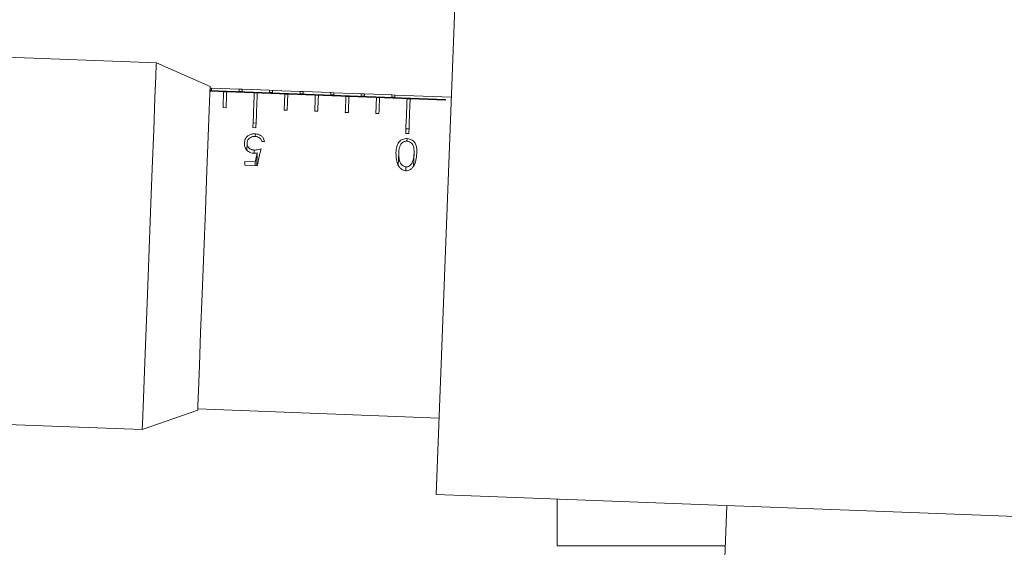
# Model space of a CAD drawing. Units: millimetres. Extents: x 5 to 289, y 4 to 204.
# Drawn here: x 38 to 49, y 68 to 74 of the extents above; entities that cross this region are included whole.
import ezdxf

# ---------------------------------------------------------------- set-up
doc = ezdxf.new("R2010")
doc.units = ezdxf.units.MM

msp = doc.modelspace()

# ---------------------------------------------------------------- linework, layer by layer
at = {"color": 7, "linetype": 'Continuous', "lineweight": 15}
for p, q in [((42.5301, 68.61), (42.8384, 76.6686)), ((39.578, 73.1617), (35.8015, 73.3061)), ((40.1445, 72.914), (39.578, 73.1617)), ((40.16, 72.8967), (40.1439, 72.8974)), ((40.4501, 72.8862), (40.16, 72.8973)), ((40.1427, 72.8656), (42.6277, 72.7705)), ((40.1429, 72.8715), (42.628, 72.7765)), ((40.143, 72.8744), (40.1591, 72.8738)), ((40.2876, 72.8576), (40.3199, 72.8563)), ((40.4492, 72.8627), (40.4815, 72.8615)), ((40.4823, 72.8844), (40.4501, 72.8856)), ((40.7725, 72.8739), (40.4824, 72.8849)), ((40.61, 72.8452), (40.6422, 72.844)), ((40.7716, 72.8504), (40.8038, 72.8492)), ((40.8047, 72.8721), (40.7725, 72.8733)), ((41.0948, 72.8615), (40.8047, 72.8726)), ((40.9323, 72.8329), (40.9645, 72.8317)), ((41.0948, 72.8615), (41.0939, 72.8381)), ((41.0939, 72.8381), (41.1261, 72.8368)), ((41.127, 72.8597), (41.0948, 72.861)), ((41.4172, 72.8492), (41.1271, 72.8603)), ((41.2547, 72.8206), (41.2869, 72.8194)), ((41.4163, 72.8257), (41.4485, 72.8245)), ((41.4494, 72.8474), (41.4171, 72.8486)), ((41.7395, 72.8369), (41.4494, 72.848)), ((41.577, 72.8083), (41.6092, 72.807)), ((41.7386, 72.8134), (41.7708, 72.8122)), ((41.7717, 72.8351), (41.7395, 72.8363)), ((42.0618, 72.8245), (41.7717, 72.8356)), ((41.8993, 72.7959), (41.9316, 72.7947)), ((42.0609, 72.8011), (42.0932, 72.7998)), ((42.0941, 72.8227), (42.0618, 72.824)), ((42.6904, 72.8005), (42.0941, 72.8233)), ((40.2812, 72.6904), (40.3135, 72.6891)), ((42.2217, 72.7836), (42.2539, 72.7824)), ((40.9259, 72.6657), (40.9581, 72.6645)), ((41.2483, 72.6534), (41.2805, 72.6521)), ((41.5706, 72.641), (41.6028, 72.6398)), ((41.8929, 72.6287), (41.9252, 72.6275)), ((40.596, 72.4801), (40.6282, 72.4789)), ((40.5978, 72.5287), (40.6301, 72.5275)), ((40.6213, 72.3862), (40.6224, 72.4141)), ((42.2077, 72.4185), (42.24, 72.4172)), ((42.2096, 72.4671), (42.2418, 72.4658)), ((40.5322, 72.2442), (40.535, 72.3164)), ((40.7177, 72.3316), (40.6888, 72.3327)), ((42.2211, 72.3367), (42.2222, 72.364)), ((40.6087, 72.2088), (40.6101, 72.2434)), ((40.6365, 72.0775), (40.6417, 72.214)), ((42.1291, 72.0859), (42.134, 72.2155)), ((42.2902, 72.0781), (42.2952, 72.2094)), ((40.5095, 72.0824), (40.511, 72.123)), ((40.6417, 72.0773), (40.5095, 72.0824)), ((40.511, 72.123), (40.6207, 72.1188)), ((40.6191, 72.0782), (40.6207, 72.1188)), ((42.2082, 72.0242), (42.2097, 72.0644)), ((39.43, 69.2935), (40.0138, 69.4972)), ((40.0144, 69.5133), (42.5609, 69.4159)), ((35.6535, 69.438), (39.43, 69.2935)), ((48.7352, 68.3726), (42.5301, 68.61)), ((43.8036, 68.5613), (43.8036, 68.0667)), ((45.5924, 68.4928), (45.5677, 67.8482)), ((45.5761, 68.0667), (43.8036, 68.0667))]:
    msp.add_line(p, q, dxfattribs=at)
at = {"color": 7, "linetype": 'Continuous', "lineweight": 15, "flags": 128}
for points in [[(39.4391, 69.531), (39.4499, 69.8153), (39.4642, 70.1883), (39.481, 70.6266), (39.4992, 71.1026), (39.5177, 71.5865), (39.5353, 72.0479), (39.551, 72.4577), (39.5637, 72.7902), (39.5727, 73.0245), (39.5773, 73.146), (39.578, 73.1617)], [(40.1445, 72.914), (40.1445, 72.9136), (40.1419, 72.8453), (40.135, 72.6653), (40.1243, 72.3858), (40.1105, 72.0259), (40.0946, 71.6101), (40.0777, 71.1667), (40.0608, 70.7259), (40.0452, 70.3179), (40.0319, 69.9703), (40.0218, 69.707), (40.0157, 69.5457), (40.0138, 69.4972)], [(40.1591, 72.8738), (40.1594, 72.8801), (40.1596, 72.8854), (40.1597, 72.8897), (40.1599, 72.8931), (40.1599, 72.8954), (40.16, 72.8968), (40.16, 72.8973)], [(40.2812, 72.6904), (40.2823, 72.7185), (40.2833, 72.7446), (40.2842, 72.7687), (40.2851, 72.7907), (40.2858, 72.8106), (40.2865, 72.8284), (40.2871, 72.8441), (40.2876, 72.8576)], [(40.3135, 72.6891), (40.3145, 72.7172), (40.3155, 72.7434), (40.3164, 72.7675), (40.3173, 72.7895), (40.3181, 72.8094), (40.3187, 72.8272), (40.3193, 72.8429), (40.3199, 72.8563)], [(40.4501, 72.8862), (40.4501, 72.8857), (40.4501, 72.8843), (40.45, 72.882), (40.4498, 72.8786), (40.4497, 72.8743), (40.4495, 72.869), (40.4492, 72.8627)], [(40.4815, 72.8615), (40.4817, 72.8677), (40.4819, 72.873), (40.4821, 72.8774), (40.4822, 72.8807), (40.4823, 72.8831), (40.4823, 72.8845), (40.4824, 72.8849)], [(40.596, 72.4801), (40.5985, 72.5457), (40.6008, 72.6059), (40.6029, 72.6607), (40.6048, 72.7098), (40.6064, 72.7529), (40.6078, 72.7899), (40.609, 72.8208), (40.61, 72.8452)], [(40.6282, 72.4789), (40.6307, 72.5444), (40.633, 72.6047), (40.6351, 72.6595), (40.637, 72.7085), (40.6387, 72.7517), (40.6401, 72.7887), (40.6413, 72.8195), (40.6422, 72.844)], [(40.8038, 72.8492), (40.804, 72.8554), (40.8042, 72.8607), (40.8044, 72.865), (40.8045, 72.8684), (40.8046, 72.8708), (40.8047, 72.8722), (40.8047, 72.8726)], [(40.9259, 72.6657), (40.927, 72.6938), (40.928, 72.7199), (40.9289, 72.744), (40.9297, 72.7661), (40.9305, 72.786), (40.9312, 72.8038), (40.9318, 72.8194), (40.9323, 72.8329)], [(40.9581, 72.6645), (40.9592, 72.6926), (40.9602, 72.7187), (40.9611, 72.7428), (40.962, 72.7648), (40.9627, 72.7847), (40.9634, 72.8025), (40.964, 72.8182), (40.9645, 72.8317)], [(41.1261, 72.8368), (41.1264, 72.8431), (41.1266, 72.8484), (41.1268, 72.8527), (41.1269, 72.8561), (41.127, 72.8584), (41.127, 72.8599), (41.1271, 72.8603)], [(41.2483, 72.6534), (41.2493, 72.6815), (41.2503, 72.7076), (41.2512, 72.7317), (41.2521, 72.7537), (41.2529, 72.7736), (41.2535, 72.7914), (41.2541, 72.8071), (41.2547, 72.8206)], [(41.2805, 72.6521), (41.2816, 72.6803), (41.2826, 72.7064), (41.2835, 72.7305), (41.2843, 72.7525), (41.2851, 72.7724), (41.2858, 72.7902), (41.2864, 72.8059), (41.2869, 72.8194)], [(41.4172, 72.8492), (41.4171, 72.8488), (41.4171, 72.8473), (41.417, 72.845), (41.4169, 72.8416), (41.4167, 72.8373), (41.4165, 72.832), (41.4163, 72.8257)], [(41.5706, 72.641), (41.5717, 72.6692), (41.5727, 72.6953), (41.5736, 72.7194), (41.5744, 72.7414), (41.5752, 72.7613), (41.5759, 72.7791), (41.5765, 72.7948), (41.577, 72.8083)], [(41.6028, 72.6398), (41.6039, 72.6679), (41.6049, 72.6941), (41.6058, 72.7181), (41.6067, 72.7402), (41.6074, 72.7601), (41.6081, 72.7779), (41.6087, 72.7935), (41.6092, 72.807)], [(41.7395, 72.8369), (41.7395, 72.8364), (41.7394, 72.835), (41.7393, 72.8326), (41.7392, 72.8293), (41.739, 72.8249), (41.7388, 72.8197), (41.7386, 72.8134)], [(41.7708, 72.8122), (41.7711, 72.8184), (41.7713, 72.8237), (41.7714, 72.828), (41.7716, 72.8314), (41.7717, 72.8338), (41.7717, 72.8352), (41.7717, 72.8356)], [(41.8929, 72.6287), (41.894, 72.6568), (41.895, 72.683), (41.8959, 72.707), (41.8968, 72.7291), (41.8975, 72.749), (41.8982, 72.7668), (41.8988, 72.7824), (41.8993, 72.7959)], [(41.9252, 72.6275), (41.9263, 72.6556), (41.9273, 72.6817), (41.9282, 72.7058), (41.929, 72.7278), (41.9298, 72.7478), (41.9305, 72.7656), (41.9311, 72.7812), (41.9316, 72.7947)], [(42.0618, 72.8245), (42.0618, 72.8241), (42.0618, 72.8227), (42.0617, 72.8203), (42.0616, 72.8169), (42.0614, 72.8126), (42.0612, 72.8073), (42.0609, 72.8011)], [(42.0932, 72.7998), (42.0934, 72.8061), (42.0936, 72.8114), (42.0938, 72.8157), (42.0939, 72.8191), (42.094, 72.8214), (42.0941, 72.8229), (42.0941, 72.8233)], [(42.2077, 72.4185), (42.2102, 72.484), (42.2125, 72.5443), (42.2146, 72.5991), (42.2165, 72.6481), (42.2182, 72.6912), (42.2196, 72.7283), (42.2207, 72.7591), (42.2217, 72.7836)], [(42.24, 72.4172), (42.2425, 72.4828), (42.2448, 72.5431), (42.2469, 72.5978), (42.2487, 72.6469), (42.2504, 72.69), (42.2518, 72.7271), (42.253, 72.7579), (42.2539, 72.7824)], [(39.43, 69.2935), (39.4323, 69.3534), (39.4391, 69.531)]]:
    msp.add_lwpolyline(points, dxfattribs=at)
at = {"color": 7, "linetype": 'Continuous', "lineweight": 15}
for centre, radius, start, end in [((61.5334, 72.0625), 20.7768, 177.76187, 177.82662), ((27.1009, 73.383), 14.3584, 357.77084, 357.86453), ((44.1557, 72.7144), 1.529, 177.67398, 177.89778)]:
    msp.add_arc(centre, radius, start, end, dxfattribs=at)
for centre, major_axis, ratio, start_param, end_param in [((40.834, 71.1767), (0.1316, 1.6897), 0.2010305, 0.9255687, 0.9951093), ((40.8636, 71.1756), (0.1317, 1.6897), 0.2012788, 0.8916969, 1.0236198)]:
    msp.add_ellipse(centre, major_axis=major_axis, ratio=ratio, start_param=start_param, end_param=end_param, dxfattribs=at)
for points, knots in [([(40.5061, 72.3187), (40.5082, 72.3331), (40.5119, 72.3583), (40.5338, 72.3871), (40.5611, 72.405), (40.5915, 72.4139), (40.6127, 72.414), (40.6224, 72.4141)], [0, 0, 0, 0, 0.2921424, 0.5129332, 0.6838212, 0.8551014, 1, 1, 1, 1]), ([(40.6196, 72.3865), (40.6111, 72.3863), (40.5942, 72.3858), (40.5699, 72.376), (40.55, 72.3602), (40.5374, 72.3391), (40.5358, 72.3238), (40.535, 72.3164)], [0, 0, 0, 0, 0.1744394, 0.3502776, 0.5713242, 0.7929984, 1, 1, 1, 1]), ([(40.6888, 72.3327), (40.6866, 72.3413), (40.6829, 72.3556), (40.6664, 72.372), (40.6458, 72.3831), (40.6288, 72.3854), (40.6196, 72.3865)], [0, 0, 0, 0, 0.3190051, 0.5347048, 0.7502106, 1, 1, 1, 1]), ([(40.6224, 72.4141), (40.6324, 72.4131), (40.6525, 72.4112), (40.6802, 72.3981), (40.7014, 72.3785), (40.7139, 72.3551), (40.7165, 72.3389), (40.7177, 72.3316)], [0, 0, 0, 0, 0.1840163, 0.3694969, 0.5909673, 0.8156833, 1, 1, 1, 1]), ([(40.6035, 72.2087), (40.5935, 72.2099), (40.5734, 72.2121), (40.5452, 72.2277), (40.5212, 72.2535), (40.5069, 72.286), (40.5064, 72.3086), (40.5061, 72.3187)], [0, 0, 0, 0, 0.157708, 0.3167437, 0.5230994, 0.7880964, 1, 1, 1, 1]), ([(40.535, 72.3164), (40.5358, 72.3053), (40.5371, 72.2872), (40.5536, 72.2644), (40.5735, 72.2504), (40.594, 72.2444), (40.6059, 72.2436), (40.6101, 72.2434)], [0, 0, 0, 0, 0.3262535, 0.528716, 0.7324448, 0.907657, 1, 1, 1, 1]), ([(42.1051, 72.2168), (42.1065, 72.2381), (42.1091, 72.2763), (42.1278, 72.3201), (42.154, 72.3464), (42.182, 72.3601), (42.206, 72.3643), (42.2195, 72.364), (42.2222, 72.364)], [0, 0, 0, 0, 0.3229881, 0.577241, 0.722842, 0.8458776, 0.9697309, 1, 1, 1, 1]), ([(42.1492, 72.2915), (42.1456, 72.2818), (42.1394, 72.2649), (42.1355, 72.2392), (42.1345, 72.2234), (42.134, 72.2155)], [0, 0, 0, 0, 0.3994775, 0.698922, 1, 1, 1, 1]), ([(42.2202, 72.3368), (42.213, 72.3365), (42.1988, 72.336), (42.1799, 72.328), (42.1609, 72.314), (42.1537, 72.3001), (42.1492, 72.2915)], [0, 0, 0, 0, 0.2042841, 0.4092535, 0.6300053, 1, 1, 1, 1]), ([(42.2952, 72.2094), (42.2956, 72.2284), (42.2963, 72.2587), (42.2863, 72.2951), (42.2704, 72.3171), (42.2514, 72.3296), (42.2342, 72.3356), (42.224, 72.3365), (42.2202, 72.3368)], [0, 0, 0, 0, 0.3624654, 0.5787266, 0.7297055, 0.851712, 0.9448636, 1, 1, 1, 1]), ([(42.2222, 72.364), (42.2318, 72.3629), (42.2511, 72.3609), (42.2761, 72.3493), (42.3002, 72.3291), (42.3254, 72.2831), (42.3246, 72.2391), (42.3241, 72.2084)], [0, 0, 0, 0, 0.1105068, 0.2213945, 0.3338959, 0.5354552, 1, 1, 1, 1]), ([(40.6417, 72.214), (40.6356, 72.2125), (40.6264, 72.2102), (40.6135, 72.2087), (40.6068, 72.2087), (40.6035, 72.2087)], [0, 0, 0, 0, 0.4929932, 0.7447366, 1, 1, 1, 1]), ([(40.6101, 72.2434), (40.6162, 72.2435), (40.6317, 72.2437), (40.6559, 72.2489), (40.6731, 72.2546), (40.6817, 72.2575)], [0, 0, 0, 0, 0.2458599, 0.6185837, 1, 1, 1, 1]), ([(42.2092, 72.024), (42.2005, 72.0252), (42.1831, 72.0275), (42.1582, 72.0425), (42.1325, 72.0704), (42.1057, 72.1315), (42.1053, 72.1823), (42.1051, 72.2168)], [0, 0, 0, 0, 0.0922606, 0.1844494, 0.3135674, 0.5336337, 1, 1, 1, 1]), ([(42.134, 72.2155), (42.134, 72.1954), (42.134, 72.159), (42.1463, 72.1143), (42.1644, 72.0862), (42.1815, 72.0721), (42.1979, 72.0655), (42.2069, 72.0646), (42.2097, 72.0644)], [0, 0, 0, 0, 0.3549327, 0.6409793, 0.7582967, 0.8765409, 0.9617216, 1, 1, 1, 1]), ([(42.3241, 72.2084), (42.3226, 72.184), (42.3194, 72.135), (42.2972, 72.0753), (42.2641, 72.0412), (42.2387, 72.0261), (42.2187, 72.0247), (42.2092, 72.024)], [0, 0, 0, 0, 0.3366971, 0.6777042, 0.7881734, 0.8993582, 1, 1, 1, 1]), ([(42.2097, 72.0644), (42.2164, 72.0648), (42.2297, 72.0658), (42.2493, 72.0766), (42.2706, 72.0974), (42.2916, 72.1439), (42.2938, 72.183), (42.2952, 72.2094)], [0, 0, 0, 0, 0.0897684, 0.1799827, 0.3151056, 0.5387258, 1, 1, 1, 1])]:
    msp.add_open_spline(points, degree=3, knots=knots, dxfattribs=at)

doc.saveas('drawing.dxf')
